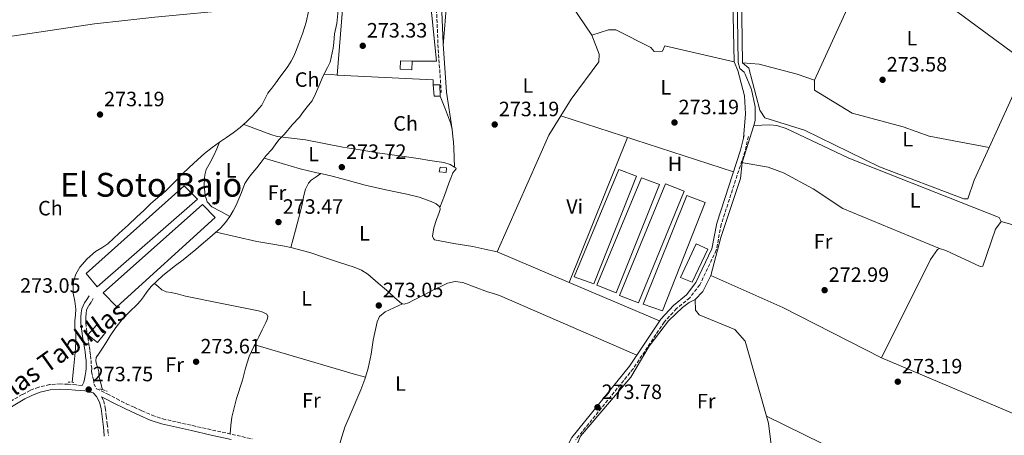
# Model space of a CAD drawing. Units: metres. Extents: x 601397 to 604871, y 4675961 to 4678324.
# Drawn here: x 603063 to 603538, y 4676932 to 4677133 of the extents above; entities that cross this region are included whole.
import ezdxf
from ezdxf.enums import TextEntityAlignment as Align

# ---------------------------------------------------------------- set-up
doc = ezdxf.new("R2010")
doc.units = ezdxf.units.M
doc.header["$MEASUREMENT"] = 0
for name, pattern in [('DGN Style 1', [1.045693079995523, 0.001739921930109024, -1.043953158065414]), ('DGN Style 2', [1.7399219301090239, 1.043953158065414, -0.6959687720436097]), ('DGN Style 3', [2.435890702152634, 1.739921930109024, -0.6959687720436097])]:
    doc.linetypes.add(name, pattern=pattern)
for name, color, linetype, lineweight in [('Acequia sin especificar', 4, 'Continuous', 0), ('Camino', 7, 'DGN Style 3', 0), ('Caseta-cabaña', 1, 'Continuous', 0), ('Cauce permanente no visto', 142, 'DGN Style 1', 13), ('Cota de punto acotado terreno', 7, 'Continuous', 0), ('Edificio', 1, 'Continuous', 13), ('Etiqueta de uso rústico', 92, 'Continuous', 0), ('Invernadero', 7, 'Continuous', 0), ('Línea  de muro-pared o tapia', 1, 'Continuous', 13), ('Línea de cambio de uso (parcela vista)', 92, 'Continuous', 0), ('Margen derecho', 7, 'Continuous', 0), ('Pontón-alcantarilla (pasos de agua)', 1, 'DGN Style 2', 0), ('Punto acotado terreno (símbolo)', 7, 'Continuous', 0), ('Texto de Área (paraje) menor', 7, 'Continuous', 0)]:
    doc.layers.add(name, color=color, linetype=linetype, lineweight=lineweight)
doc.styles.add('Style-Arial', font='arial.ttf')

# ---------------------------------------------------------------- blocks, each defined once
blk = doc.blocks.new('5PATER')
at = {"layer": 'Cauce permanente no visto', "linetype": 'Continuous', "lineweight": 0}
h = blk.add_hatch(color=51, dxfattribs=at)
edge = h.paths.add_edge_path()
edge.add_ellipse((0, 0), major_axis=(-0.1095731443231308, -0.1110710700762829), ratio=0.9994222409660317, start_angle=0, end_angle=360)

msp = doc.modelspace()

# ---------------------------------------------------------------- linework, layer by layer
at = {"layer": 'Acequia sin especificar', "color": 4, "linetype": 'Continuous', "lineweight": 0, "extrusion": (0.03245596013882254, -0.02990231861006198, 0.9990257564213295), "elevation": -119996.2051772226, "flags": 128}
msp.add_lwpolyline([(3848543.962162783, 2722648.712548176), (3848535.645991067, 2722646.446563184), (3848530.288706308, 2722646.446563184)], dxfattribs=at)
at = {"layer": 'Acequia sin especificar', "color": 4, "linetype": 'Continuous', "lineweight": 0}
for points in [[(603416.8399999999, 4677082.050000001, 273.8899999999995), (603417.5700000003, 4677084.4, 273.8899999999995), (603417.4699999997, 4677091.01, 273.8899999999995), (603415.7800000003, 4677099.34, 273.8899999999995), (603412.75, 4677106.75, 273.8899999999995), (603412.1500000004, 4677107.84, 273.8899999999995), (603410.1799999997, 4677109.560000001, 273.8899999999995), (603409.3600000005, 4677112.470000001, 273.8899999999995), (603408.5199999996, 4677166.32, 273.7899999999936)], [(603191.1600000003, 4677143.07, 273.3899999999995), (603186.8799999999, 4677142.449999999, 273.3899999999995), (603183.4500000002, 4677142.27, 273.3899999999995), (603171.54, 4677140.82, 273.25), (603159.7400000002, 4677138.430000001, 273.0399999999936), (603157.4800000006, 4677137.609999999, 273.0200000000041), (603155.2000000002, 4677136.890000001, 273.0099999999948), (603141.5700000003, 4677135.600000001, 272.9700000000012), (603127.9299999997, 4677134.369999999, 272.9400000000023), (603113.3399999999, 4677132.77, 272.8699999999953), (603098.75, 4677131.08, 272.7899999999936), (603079.4199999999, 4677128.210000001, 272.7299999999959), (603060.1100000005, 4677125.24, 272.6900000000023), (603041.1200000001, 4677123.600000001, 272.8000000000029), (603022.0999999996, 4677122.060000001, 272.9700000000012), (603017.4400000004, 4677121.33, 272.9499999999971), (603012.7999999998, 4677120.390000001, 272.9400000000023), (603009.0899999999, 4677119.470000001, 273.0099999999948), (603005.4500000002, 4677118.24, 273.1100000000006), (603003.2000000002, 4677116.949999999, 273.1100000000006), (603001.7300000006, 4677115.67, 273.3300000000018), (603000.2699999996, 4677114.4, 273.429999999993), (602998.7199999997, 4677113.119999999, 273.2200000000012), (602995.7699999996, 4677113.140000001, 273.0099999999948)], [(603202.0099999999, 4677137.109999999, 273.1000000000058), (603200.9199999999, 4677131.960000001, 273.1300000000047), (603199.3200000003, 4677126.74, 273.1699999999983), (603197.3300000001, 4677121.630000001, 273.1999999999971), (603196.5199999996, 4677119.49, 273.2400000000052), (603195.6900000004, 4677117.350000001, 273.2700000000041), (603194.7699999996, 4677115.17, 273.2700000000041), (603193.6900000004, 4677113.060000001, 273.2700000000041), (603192.0700000003, 4677110.49, 273.2700000000041), (603190.2999999998, 4677108.029999999, 273.2700000000041), (603188.2599999999, 4677105.33, 273.2700000000041), (603186.2199999997, 4677102.630000001, 273.2700000000041), (603184.3399999999, 4677100.109999999, 273.3099999999977), (603182.4800000006, 4677097.58, 273.3399999999965), (603180.9800000006, 4677094.720000001, 273.2799999999988), (603179.4699999997, 4677091.850000001, 273.1999999999971), (603178.1399999997, 4677090.199999999, 273.1999999999971), (603176.7400000002, 4677088.600000001, 273.1999999999971), (603174.5499999998, 4677086.210000001, 273.2400000000052), (603172.2800000003, 4677083.890000001, 273.2700000000041), (603169.1100000005, 4677081.039999999, 273.2899999999936), (603165.7300000006, 4677078.42, 273.2700000000041), (603162.4500000002, 4677076.210000001, 273.1999999999971), (603159.1600000003, 4677074, 273.1300000000047), (603155.4800000006, 4677071.33, 273.0800000000018), (603151.9000000004, 4677068.51, 273.0599999999977), (603146.6600000003, 4677063.869999999, 273.1000000000058), (603141.5800000001, 4677059.050000001, 273.1300000000047), (603137.3200000003, 4677054.67, 273.1300000000047), (603133.0099999999, 4677050.34, 273.1300000000047), (603129.3899999997, 4677047.25, 273.1699999999983), (603125.7699999996, 4677044.140000001, 273.1999999999971), (603122.5099999999, 4677041.050000001, 273.179999999993), (603119.2400000002, 4677037.960000001, 273.1300000000047), (603114.9500000002, 4677033.960000001, 273.0599999999977), (603110.6500000004, 4677029.970000001, 272.9900000000052), (603107.9000000004, 4677027.42, 272.9900000000052), (603105.1500000004, 4677024.869999999, 272.9900000000052), (603102.2599999999, 4677022.970000001, 272.9600000000065), (603099.25, 4677021.180000001, 272.9199999999983), (603095.2300000006, 4677017.699999999, 272.8800000000047), (603091.7100000001, 4677013.560000001, 272.8500000000058), (603089.8099999996, 4677010.300000001, 272.7200000000012), (603088.7199999997, 4677006.779999999, 272.570000000007), (603088.4400000004, 4677003.949999999, 272.570000000007), (603088.5300000003, 4677001.130000001, 272.570000000007), (603089.2400000002, 4676997.27, 272.3600000000006), (603089.7999999998, 4676993.4, 272.1399999999995), (603089.54, 4676990.58, 272.0800000000018), (603089.25, 4676987.74, 272.070000000007), (603089.2599999999, 4676985.980000001, 272.1100000000006), (603089.3499999996, 4676984.220000001, 272.1399999999995), (603089.7699999996, 4676981.76, 272.1399999999995), (603089.79, 4676978.060000001, 272.1399999999995), (603089.6299999999, 4676974.350000001, 272.1399999999995), (603089.5199999996, 4676972.58, 272.1399999999995), (603089.3700000001, 4676970.82, 272.1399999999995), (603088.6699999999, 4676964.449999999, 272.1399999999995), (603087.9600000001, 4676958.039999999, 272.1399999999995)], [(603216.2800000003, 4677137.680000001, 273.6600000000035), (603215.7599999999, 4677131.32, 273.6900000000023), (603214.4900000002, 4677126.34, 273.7200000000012), (603214.25, 4677122.100000001, 273.7599999999948), (603213.9800000006, 4677119.27, 273.7799999999988), (603212.4000000004, 4677112.529999999, 273.7599999999948), (603211.1200000001, 4677109.949999999, 273.7299999999959), (603209.1200000001, 4677106.02, 273.6999999999971), (603207.0099999999, 4677100.949999999, 273.6999999999971), (603205.3399999999, 4677097.380000001, 273.6999999999971), (603203.75, 4677093.939999999, 273.6999999999971), (603201.9600000001, 4677091.850000001, 273.6999999999971), (603199.6100000005, 4677088.75, 273.7299999999959), (603197.6200000001, 4677086.01, 273.7700000000041), (603194.1299999999, 4677082.310000001, 273.7599999999948), (603190.3899999997, 4677077.789999999, 273.6999999999971), (603187.7000000002, 4677075.15, 273.6100000000006), (603186, 4677072.640000001, 273.5599999999977), (603184.2999999998, 4677070.470000001, 273.5599999999977), (603181.5599999996, 4677067.57, 273.5500000000029), (603179.2400000002, 4677064.26, 273.5200000000041), (603177.0199999996, 4677061.550000001, 273.4799999999959), (603175.0899999999, 4677059.279999999, 273.4499999999971), (603173.29, 4677056.84, 273.4100000000035), (603171.29, 4677054.060000001, 273.2799999999988), (603169.7100000001, 4677049.609999999, 273.1300000000047), (603168.3700000001, 4677046.58, 273.070000000007), (603167.0599999996, 4677043.529999999, 273.0599999999977), (603165.6200000001, 4677040.82, 273.0899999999965), (603164.04, 4677038.16, 273.1300000000047), (603162.0199999996, 4677035.109999999, 273.1900000000023), (603159.6100000005, 4677032.390000001, 273.2700000000041), (603157.0300000003, 4677030.189999999, 273.4700000000012), (603154.4400000004, 4677028.01, 273.6300000000047), (603152.3799999999, 4677026.189999999, 273.6300000000047), (603150.3099999996, 4677024.369999999, 273.6300000000047), (603147.7400000002, 4677022.17, 273.6300000000047), (603145.1399999997, 4677019.99, 273.6300000000047), (603141.54, 4677017.220000001, 273.5299999999988), (603137.8899999997, 4677014.5, 273.4100000000035), (603131.8300000001, 4677009.640000001, 273.3800000000047), (603126.1799999997, 4677004.300000001, 273.3399999999965), (603124.2699999996, 4677001.800000001, 273.3000000000029), (603122.4400000004, 4676999.25, 273.2700000000041), (603120.9199999999, 4676997.430000001, 273.2700000000041), (603119.3700000001, 4676995.640000001, 273.2700000000041), (603115.7400000002, 4676992.039999999, 273.2700000000041), (603112.1600000003, 4676988.380000001, 273.2700000000041), (603109.1500000004, 4676984.51, 273.1999999999971), (603106.3899999997, 4676980.460000001, 273.1300000000047), (603104.3499999996, 4676977.230000001, 273.1300000000047), (603102.3399999999, 4676974, 273.1300000000047), (603100.9600000001, 4676972.050000001, 273.1300000000047), (603099.6299999999, 4676970.039999999, 273.1300000000047), (603099.3899999997, 4676968.49, 273.070000000007), (603099.7100000001, 4676966.869999999, 272.9900000000052), (603100.3300000001, 4676964.960000001, 273.0299999999988), (603100.8799999999, 4676963.02, 273.0599999999977), (603100.9299999997, 4676961.26, 272.9900000000052), (603101.7199999997, 4676958.109999999, 272.9900000000052), (603102.6399999997, 4676954.480000001, 272.9900000000052)], [(603416.8399999999, 4677082.050000001, 273.8899999999995), (603411.2699999996, 4677064.08, 273.8899999999995), (603410.4199999999, 4677056.480000001, 273.8899999999995), (603400.9500000002, 4677027.939999999, 273.6900000000023), (603396.1799999997, 4677009.59, 273.6900000000023)], [(603416.8399999999, 4677082.050000001, 273.8899999999995), (603424.5999999996, 4677082.369999999, 273.4900000000052), (603427.9100000003, 4677082.029999999, 273.3899999999995), (603432.4100000003, 4677080.539999999, 273.4900000000052), (603462.7699999996, 4677066.24, 273.3899999999995), (603535.2699999996, 4677037.58, 273.0899999999965), (603536.1699999999, 4677035.680000001, 273.2899999999936)], [(603396.1799999997, 4677009.59, 273.6900000000023), (603430.9100000003, 4676994.130000001, 273.3399999999965), (603478.4699999997, 4676969.84, 273.5899999999965), (603502.04, 4677017.26, 273.4900000000052), (603505.4600000001, 4677022.180000001, 273.3899999999995), (603506.4299999997, 4677022.58, 273.2899999999936), (603509.5499999998, 4677021.66, 273.2899999999936), (603526.0099999999, 4677013.939999999, 273.1900000000023), (603527.3600000005, 4677014.16, 273.1900000000023), (603533.4600000001, 4677031.92, 273.2700000000041), (603536.1699999999, 4677035.680000001, 273.2899999999936)], [(603536.1699999999, 4677035.680000001, 273.2899999999936), (603578.6900000004, 4677023.600000001, 272.929999999993), (603593.75, 4677021.27, 272.8000000000029), (603611.8600000005, 4677019.949999999, 272.9900000000052)], [(603388.5800000001, 4676998, 273.5899999999965), (603385.6799999997, 4676996.59, 273.5899999999965), (603382.5099999999, 4676994.17, 273.6000000000058), (603375.7100000001, 4676987.680000001, 273.6900000000023), (603366.4100000003, 4676975.51, 273.6600000000035), (603357.5199999996, 4676960.58, 273.4199999999983), (603333.2100000001, 4676931.99, 273.4900000000052), (603329.8399999999, 4676923.970000001, 273.3899999999995), (603326.0499999998, 4676917.49, 273.2899999999936), (603313.8300000001, 4676878.210000001, 273.2899999999936), (603312.1299999999, 4676874.560000001, 273.2899999999936), (603307.3200000003, 4676868.949999999, 273.2899999999936)], [(603388.5800000001, 4676998, 273.5899999999965), (603388.6600000003, 4676992.939999999, 273.5899999999965), (603390.4400000004, 4676990.640000001, 273.3899999999995), (603407.6699999999, 4676983.51, 273.1900000000023), (603412.6100000005, 4676977.949999999, 273.0899999999965), (603423.9299999997, 4676938.27, 272.8899999999995), (603426.4699999997, 4676917.619999999, 272.7599999999948), (603432.7199999997, 4676880.5, 272.4900000000052), (603435.5099999999, 4676868.83, 272.4900000000052), (603438.7599999999, 4676834.66, 272.2899999999936), (603438.0899999999, 4676828.029999999, 272.2899999999936), (603430.9699999997, 4676810.619999999, 272.2899999999936), (603428.0300000003, 4676799.289999999, 272.1999999999971), (603425.9800000006, 4676780.41, 272.1999999999971), (603427.4199999999, 4676769.289999999, 272.3099999999977), (603431.1900000004, 4676758.9, 272.1000000000058), (603433.9699999997, 4676745.430000001, 272.1000000000058), (603434.0300000003, 4676738.52, 272), (603432.9800000006, 4676735.560000001, 271.8999999999942)]]:
    msp.add_polyline3d(points, dxfattribs=at)
at = {"layer": 'Camino', "color": 7, "linetype": 'DGN Style 3', "lineweight": 0, "extrusion": (-0.9171900813944408, -0.04976713696979253, 0.3953297189302732), "elevation": -785967.0756446129, "flags": 128}
msp.add_lwpolyline([(-4637604.780948934, 338570.901711503), (-4637565.942349629, 338569.5735157215), (-4637542.57099776, 338570.3682558203)], dxfattribs=at)
at = {"layer": 'Camino', "color": 7, "linetype": 'DGN Style 3', "lineweight": 0}
for points in [[(603414.2699999989, 4677076.710000002, 273.7899999999935), (603412.6099999984, 4677069.590000001, 273.7899999999935), (603401.1200000015, 4677034.260000002, 273.5899999999966), (603398.75, 4677021.840000001, 273.6900000000024), (603390.8099999984, 4677005.11, 273.8899999999995), (603385.9400000002, 4676998.82, 273.8899999999995), (603379.5399999986, 4676993.61, 274.1799999999931), (603373.64, 4676987.149999999, 273.8899999999995), (603358.6599999998, 4676964.609999999, 273.6900000000024), (603330.8899999999, 4676930.239999998, 273.8899999999995)], [(603098.2099999998, 4676998.440000003, 273.7599999999949), (603097.1399999993, 4676996.750000001, 273.75), (603096.1099999989, 4676995.120000001, 273.7400000000054), (603095.4400000004, 4676993.940000001, 273.7599999999949), (603095.0000000001, 4676992.820000002, 273.7899999999935), (603094.7099999995, 4676991.270000001, 273.820000000007), (603094.6499999971, 4676989.520000001, 273.8399999999965), (603094.6499999971, 4676986.760000002, 273.8399999999965), (603094.8599999994, 4676984.07, 273.8399999999965), (603095.5700000002, 4676979.640000001, 273.8699999999954), (603096.300000001, 4676975.100000003, 273.8999999999943), (603096.6099999994, 4676973.080000003, 273.8999999999943), (603096.909999999, 4676970.989999998, 273.8999999999943), (603097.1099999979, 4676968.65, 273.8999999999943), (603097.1700000005, 4676966.330000003, 273.8899999999995), (603097.5399999993, 4676964.820000002, 273.8800000000048), (603097.3999999985, 4676963.109999999, 273.8699999999954), (603097.8799999991, 4676960.86, 273.8699999999954), (603098.2699999979, 4676959.460000001, 273.8500000000059), (603098.5100000016, 4676957.350000001, 273.8099999999978), (603099.8099999981, 4676954.91, 273.7799999999989), (603101.9800000006, 4676953.930000001, 273.6100000000006), (603104.9600000001, 4676952.420000004, 273.6100000000006), (603109.5300000011, 4676950.060000001, 273.6000000000059), (603114.1199999999, 4676947.730000001, 273.6000000000059), (603117.8500000003, 4676945.99, 273.5899999999966), (603121.6299999978, 4676944.330000004, 273.6000000000059), (603126.6000000011, 4676942.13, 273.6100000000006), (603131.7300000008, 4676940.399999999, 273.6399999999995), (603138.9400000017, 4676938.730000001, 273.6900000000024), (603146.159999999, 4676937.13, 273.729999999996), (603155.6700000019, 4676935.010000003, 273.6699999999984), (603165.1900000015, 4676932.899999999, 273.5899999999966), (603174.9200000013, 4676930.690000002, 273.5399999999936)], [(603092.8099999975, 4676956.489999998, 273.7799999999989), (603089.8999999972, 4676956.75, 273.5200000000041), (603086.1299999988, 4676957.100000003, 273.4499999999971), (603082.359999998, 4676957.260000002, 273.3800000000047), (603077.0899999996, 4676956.930000002, 273.3300000000018), (603071.8599999994, 4676955.710000001, 273.2799999999988), (603067.789999999, 4676954.140000002, 273.2200000000012), (603063.949999999, 4676952.170000004, 273.1699999999983), (603059.0199999983, 4676949.289999999, 273.1300000000048), (603054.1799999991, 4676946.300000001, 273.1100000000007), (603048.6400000004, 4676942.7, 273.1000000000058), (603043.1200000015, 4676939.059999999, 273.1100000000007), (603037.3099999978, 4676935.16, 273.1300000000048), (603031.5299999999, 4676931.210000001, 273.1499999999942)], [(603102.1900000006, 4676951.039999999, 273.6100000000006), (603103.1999999988, 4676949.24, 273.9400000000023), (603103.9499999998, 4676945.670000004, 273.9499999999972), (603104.4899999985, 4676941.75, 273.9600000000065), (603104.9600000001, 4676937.880000001, 273.9799999999959), (603105.2499999985, 4676935.070000002, 274.0700000000069), (603105.53, 4676932.309999999, 274.1499999999942)]]:
    msp.add_polyline3d(points, dxfattribs=at)
at = {"layer": 'Caseta-cabaña', "color": 1, "linetype": 'Continuous', "lineweight": 0}
for points in [[(603265.3700000001, 4677101.640000001, 276.4600000000065), (603265.5899999999, 4677096.100000001, 276.4400000000023), (603262.5700000003, 4677096.140000001, 276.5), (603262.1799999997, 4677101.67, 276.5399999999936)], [(603268.6699999999, 4677061.59, 275.9900000000052), (603268.5099999999, 4677059.25, 275.9900000000052), (603265.0099999999, 4677059.59, 275.7899999999936), (603265.5599999996, 4677061.930000001, 275.9900000000052)], [(603394.7100000001, 4677022.33, 276.9900000000052), (603387.1799999997, 4677006.460000001, 277.1900000000023), (603381.5, 4677008.699999999, 276.9900000000052), (603389.0300000003, 4677024.960000001, 276.0899999999965)], [(603104.2300000006, 4676982.210000001, 276.7700000000041), (603100.2100000001, 4676977.220000001, 276.8000000000029), (603095.6500000004, 4676980.949999999, 276.7700000000041), (603099.6799999997, 4676985.58, 276.8300000000018)]]:
    msp.add_polyline3d(points, close=True, dxfattribs=at)
for points in [[(603262.1799999997, 4677101.67, 276.5399999999936), (603262.5700000003, 4677096.140000001, 276.5), (603265.5899999999, 4677096.100000001, 276.4400000000023), (603265.3700000001, 4677101.640000001, 276.4600000000065), (603262.1799999997, 4677101.67, 276.5399999999936)], [(603265.5599999996, 4677061.930000001, 275.9900000000052), (603265.0099999999, 4677059.59, 275.7899999999936), (603268.5099999999, 4677059.25, 275.9900000000052), (603268.6699999999, 4677061.59, 275.9900000000052), (603265.5599999996, 4677061.930000001, 275.9900000000052)], [(603389.0300000003, 4677024.960000001, 276.0899999999965), (603381.5, 4677008.699999999, 276.9900000000052), (603387.1799999997, 4677006.460000001, 277.1900000000023), (603394.7100000001, 4677022.33, 276.9900000000052), (603389.0300000003, 4677024.960000001, 276.0899999999965)], [(603100.2100000001, 4676977.220000001, 276.8000000000029), (603095.6500000004, 4676980.949999999, 276.7700000000041), (603099.6799999997, 4676985.58, 276.8300000000018), (603104.2300000006, 4676982.210000001, 276.7700000000041), (603100.2100000001, 4676977.220000001, 276.8000000000029)]]:
    msp.add_polyline3d(points, dxfattribs=at)
at = {"layer": 'Edificio', "color": 1, "linetype": 'Continuous', "lineweight": 13}
msp.add_polyline3d([(603251.9800000006, 4677113.130000001, 276.4100000000035), (603251.7999999998, 4677108.9, 276.3899999999995), (603246.1900000004, 4677109.17, 276.4600000000065), (603246.4400000004, 4677113.27, 276.6100000000006)], close=True, dxfattribs=at)
at = {"layer": 'Edificio', "color": 51, "linetype": 'Continuous', "lineweight": 13}
msp.add_polyline3d([(603251.9800000006, 4677113.130000001, 276.4100000000035), (603251.7999999998, 4677108.9, 276.3899999999995), (603246.1900000004, 4677109.17, 276.4600000000065), (603246.4400000004, 4677113.27, 276.6100000000006), (603251.9800000006, 4677113.130000001, 276.4100000000035)], dxfattribs=at)
at = {"layer": 'Invernadero', "color": 7, "linetype": 'Continuous', "lineweight": 0}
for points in [[(603360.3200000003, 4677057.57, 274.8000000000029), (603339.7400000002, 4677005.529999999, 275.2899999999936), (603330.1600000003, 4677008.880000001, 275.1900000000023), (603351.7199999997, 4677060.74, 274.8000000000029)], [(603148.5, 4677046.49, 275.6699999999983), (603100, 4677004.180000001, 275.8399999999965), (603094.7599999999, 4677010.539999999, 275.7200000000012), (603142.0599999996, 4677052.939999999, 276.3899999999995)], [(603371.2800000003, 4677053.470000001, 275), (603350.5, 4677001.220000001, 275.3899999999995), (603341.1100000005, 4677004.960000001, 275.3899999999995), (603362.6699999999, 4677056.83, 274.6000000000058)], [(603383.1900000004, 4677050.34, 275.1900000000023), (603361.2800000003, 4676996.33, 275.4900000000052), (603352.0800000001, 4676999.890000001, 275.4900000000052), (603374.1900000004, 4677053.9, 275.1000000000058)], [(603393.3799999999, 4677044.859999999, 275.2899999999936), (603372.8099999996, 4676992.619999999, 275.3899999999995), (603363.4199999999, 4676995.779999999, 275.4900000000052), (603384.5800000001, 4677048.230000001, 275.1000000000058)], [(603157, 4677037.59, 275.5399999999936), (603109.6100000005, 4676994.52, 275.6000000000058), (603102.9100000003, 4677001.189999999, 275.5800000000018), (603150.9199999999, 4677043.91, 275.8000000000029)]]:
    msp.add_polyline3d(points, close=True, dxfattribs=at)
for points in [[(603339.7400000002, 4677005.529999999, 275.2899999999936), (603330.1600000003, 4677008.880000001, 275.1900000000023), (603351.7199999997, 4677060.74, 274.8000000000029), (603360.3200000003, 4677057.57, 274.8000000000029), (603339.7400000002, 4677005.529999999, 275.2899999999936)], [(603142.0599999996, 4677052.939999999, 276.3899999999995), (603094.7599999999, 4677010.539999999, 275.7200000000012), (603100, 4677004.180000001, 275.8399999999965), (603148.5, 4677046.49, 275.6699999999983), (603142.0599999996, 4677052.939999999, 276.3899999999995)], [(603350.5, 4677001.220000001, 275.3899999999995), (603341.1100000005, 4677004.960000001, 275.3899999999995), (603362.6699999999, 4677056.83, 274.6000000000058), (603371.2800000003, 4677053.470000001, 275), (603350.5, 4677001.220000001, 275.3899999999995)], [(603361.2800000003, 4676996.33, 275.4900000000052), (603352.0800000001, 4676999.890000001, 275.4900000000052), (603374.1900000004, 4677053.9, 275.1000000000058), (603383.1900000004, 4677050.34, 275.1900000000023), (603361.2800000003, 4676996.33, 275.4900000000052)], [(603372.8099999996, 4676992.619999999, 275.3899999999995), (603363.4199999999, 4676995.779999999, 275.4900000000052), (603384.5800000001, 4677048.230000001, 275.1000000000058), (603393.3799999999, 4677044.859999999, 275.2899999999936), (603372.8099999996, 4676992.619999999, 275.3899999999995)], [(603150.9199999999, 4677043.91, 275.8000000000029), (603102.9100000003, 4677001.189999999, 275.5800000000018), (603109.6100000005, 4676994.52, 275.6000000000058), (603157, 4677037.59, 275.5399999999936), (603150.9199999999, 4677043.91, 275.8000000000029)]]:
    msp.add_polyline3d(points, dxfattribs=at)
at = {"layer": 'Línea  de muro-pared o tapia', "color": 1, "linetype": 'Continuous', "lineweight": 13}
for points in [[(603460.3899999997, 4677174.83, 275.1900000000023), (603471.2599999999, 4677163.92, 275.1000000000058), (603471.5199999996, 4677159.640000001, 275.1900000000023), (603446.1399999997, 4677103.83, 275.5899999999965), (603437.7300000006, 4677106.810000001, 275.6900000000023), (603419.3799999999, 4677111.58, 275.7899999999936), (603411.3899999997, 4677112.230000001, 275.6900000000023), (603410.5300000003, 4677168.029999999, 275.4900000000052), (603416.9400000004, 4677168.130000001, 275.5899999999965)], [(603407.2999999998, 4677112.75, 276.0899999999965), (603373.9299999997, 4677120.4, 275.9900000000052), (603372.7999999998, 4677117.850000001, 275.8899999999995), (603368.7199999997, 4677117.789999999, 275.7899999999936), (603367.1399999997, 4677119.710000001, 275.7899999999936), (603350.2800000003, 4677128.199999999, 275.8899999999995), (603346.7800000003, 4677128.140000001, 275.8899999999995), (603338.6500000004, 4677125.680000001, 275.8899999999995), (603323.1200000001, 4677148.779999999, 275.5899999999965), (603323.4199999999, 4677154.810000001, 275.4900000000052), (603325.7000000002, 4677158.15, 275.2899999999936), (603403.3399999999, 4677167.33, 275.4900000000052), (603406.2999999998, 4677164.460000001, 276.2899999999936), (603407.2999999998, 4677112.75, 276.0899999999965)], [(603262.1799999997, 4677101.67, 275.179999999993), (603262.2400000002, 4677104.119999999, 275.1699999999983), (603215.9299999997, 4677106.390000001, 275.1399999999995), (603219.0499999998, 4677145.99, 275.2100000000065), (603249.0800000001, 4677149.730000001, 275.0299999999988), (603260.0499999998, 4677149.380000001, 274.9900000000052), (603263.8399999999, 4677113.01, 274.8099999999977), (603251.9800000006, 4677113.130000001, 274.820000000007)]]:
    msp.add_polyline3d(points, dxfattribs=at)
at = {"layer": 'Línea de cambio de uso (parcela vista)', "color": 92, "linetype": 'Continuous', "lineweight": 0, "extrusion": (-0.001799570342337149, 0.001330705251064499, 0.9999974953819224), "elevation": 5411.362813772524, "flags": 128}
msp.add_lwpolyline([(603474.8248910927, 4677163.250178226), (603546.675134666, 4677110.120131185)], dxfattribs=at)
at = {"layer": 'Línea de cambio de uso (parcela vista)', "color": 92, "linetype": 'Continuous', "lineweight": 0, "extrusion": (-0.01670842540045375, 0.01670842622018976, 0.999720789527697), "elevation": 68341.8164345886, "flags": 128}
msp.add_lwpolyline([(-3733747.398946059, -2879869.712910979), (-3733749.640474617, -2879867.173688711), (-3733751.86786104, -2879864.634466443)], dxfattribs=at)
at = {"layer": 'Línea de cambio de uso (parcela vista)', "color": 92, "linetype": 'Continuous', "lineweight": 0, "extrusion": (-0.001557846130053689, -0.003402878837862344, 0.9999929967410023), "elevation": -16582.22164279703, "flags": 128}
msp.add_lwpolyline([(603530.0509077274, 4677042.112389185), (603545.0438995323, 4677074.862078802)], dxfattribs=at)
at = {"layer": 'Línea de cambio de uso (parcela vista)', "color": 92, "linetype": 'Continuous', "lineweight": 0, "extrusion": (-0.02090875486744151, -0.01120469160272835, 0.999718599834964), "elevation": -64745.21877426932, "flags": 128}
msp.add_lwpolyline([(-3837527.734111881, 2740136.186807396), (-3837520.948717157, 2740135.341338042), (-3837514.172136605, 2740134.500590742), (-3837510.947920676, 2740133.657482415)], dxfattribs=at)
at = {"layer": 'Línea de cambio de uso (parcela vista)', "color": 92, "linetype": 'Continuous', "lineweight": 0, "flags": 128}
for points, elevation in [([(603268.5499999998, 4677098.119999999), (603271.29, 4677080.109999999)], 273.0399999999936), ([(603323.7106999997, 4677086.629699999), (603407.0800000001, 4677059.630000001)], 273.6300000000047), ([(603530.3600000005, 4677071.460000001), (603530.3572000006, 4677071.4605)], 273.429999999993), ([(603193.4809999998, 4677023.0736), (603193.4800000006, 4677023.07)], 273.5599999999977), ([(603293, 4677020.949999999), (603327.7315999996, 4677006.1841)], 273.429999999993), ([(603327.7315999996, 4677006.1841), (603327.7300000006, 4677006.180000001)], 273.429999999993), ([(603327.7315999996, 4677006.1841), (603371.3499999996, 4676987.640000001)], 273.429999999993)]:
    msp.add_lwpolyline(points, dxfattribs=dict(at, elevation=elevation))
at = {"layer": 'Línea de cambio de uso (parcela vista)', "color": 92, "linetype": 'Continuous', "lineweight": 0, "extrusion": (0.01660331565042264, -0.002748887352656567, 0.999858376735293), "elevation": -2566.548352923648, "flags": 128}
msp.add_lwpolyline([(4712819.654179279, 168710.5100647741), (4712809.595922492, 168714.6338168663), (4712749.840301453, 168730.0830321988)], dxfattribs=at)
at = {"layer": 'Línea de cambio de uso (parcela vista)', "color": 92, "linetype": 'Continuous', "lineweight": 0, "extrusion": (-0.0009911155163206825, -0.002457596695806116, 0.9999964889480933), "elevation": -11818.73338055118, "flags": 128}
msp.add_lwpolyline([(603355.9348566087, 4677061.258555299), (603327.7062722493, 4676991.262443918)], dxfattribs=at)
at = {"layer": 'Línea de cambio de uso (parcela vista)', "color": 92, "linetype": 'Continuous', "lineweight": 0, "extrusion": (0.2764366966501041, 0.9339163845920101, 0.2266780521704008), "elevation": 4534706.769096271, "flags": 128}
msp.add_lwpolyline([(749014.6661021187, -1055109.868554409), (749020.7912445497, -1055109.621027397), (749026.9215272723, -1055109.416794995), (749048.6155861095, -1055109.283722775), (749070.3206818897, -1055109.33465692)], dxfattribs=at)
at = {"layer": 'Línea de cambio de uso (parcela vista)', "color": 92, "linetype": 'Continuous', "lineweight": 0, "extrusion": (0.002675462460559277, -0.00112981776979513, 0.9999957826973219), "elevation": -3396.72079235165, "flags": 128}
msp.add_lwpolyline([(603475.5801938127, 4676968.987373289), (603539.0205018505, 4676942.197356191)], dxfattribs=at)
at = {"layer": 'Línea de cambio de uso (parcela vista)', "color": 92, "linetype": 'Continuous', "lineweight": 0, "extrusion": (0.004224506070513432, -0.002071574246309845, 0.9999889310030399), "elevation": -6866.650935870437, "flags": 128}
msp.add_lwpolyline([(603569.0849587237, 4676862.600424048), (603416.422941343, 4676937.460584676)], dxfattribs=at)
at = {"layer": 'Línea de cambio de uso (parcela vista)', "color": 92, "linetype": 'Continuous', "lineweight": 0}
for points in [[(603267.0199999996, 4677120.699999999, 273.0399999999936), (603268.7300000006, 4677142.180000001, 272.8300000000018), (603269, 4677143.279999999, 272.8300000000018), (603270.54, 4677144.470000001, 272.8300000000018), (603277.9100000003, 4677145.369999999, 273.0399999999936), (603325.29, 4677145.560000001, 273.0399999999936)], [(603338.6500000004, 4677125.680000001, 273.0399999999936), (603342.2999999998, 4677116.41, 273.0399999999936), (603342.0599999996, 4677112.800000001, 273.0399999999936), (603328.7000000002, 4677094.710000001, 273.0399999999936), (603323.7106999997, 4677086.629699999, 273.1006000000052)], [(603411.8600000005, 4677075.930000001, 273.429999999993), (603412.8399999999, 4677087.609999999, 273.6300000000047), (603412.3600000005, 4677096.26, 273.6300000000047), (603409.1799999997, 4677108.539999999, 273.6300000000047), (603407.2999999998, 4677112.75, 273.6300000000047)], [(603411.3899999997, 4677112.230000001, 273.6300000000047), (603414.5, 4677109.680000001, 273.6300000000047), (603419.7800000003, 4677089.439999999, 273.6300000000047), (603422.1200000001, 4677085.65, 273.6300000000047), (603441.29, 4677079.76, 273.6199999999953), (603477.4199999999, 4677062.08, 273.429999999993), (603518.2000000002, 4677046.609999999, 273.429999999993), (603520.1399999997, 4677046.640000001, 273.429999999993), (603523.1100000005, 4677055.630000001, 273.429999999993), (603530.3572000006, 4677071.4605, 273.4952000000048)], [(603530.3572000006, 4677071.4605, 273.429999999993), (603501.4900000002, 4677076.850000001, 273.6300000000047), (603488.9800000006, 4677081.32, 273.6300000000047), (603464.3700000001, 4677087.939999999, 273.6300000000047), (603446.0800000001, 4677099.029999999, 273.6300000000047), (603446.1399999997, 4677103.83, 273.6300000000047)], [(603170.7699999996, 4677082.539999999, 273.3800000000047), (603173.6399999997, 4677081.5, 273.3899999999995), (603176.5099999999, 4677080.460000001, 273.4100000000035), (603178.6500000004, 4677079.609999999, 273.4100000000035), (603180.79, 4677078.730000001, 273.4100000000035), (603183.8200000003, 4677077.630000001, 273.429999999993), (603186.9199999999, 4677076.779999999, 273.4600000000065), (603193.75, 4677075.869999999, 273.4600000000065), (603200.5800000001, 4677075.050000001, 273.4600000000065), (603209.6100000005, 4677073.289999999, 273.4600000000065), (603218.6500000004, 4677071.59, 273.4700000000012), (603227, 4677070.199999999, 273.4799999999959), (603235.3700000001, 4677068.890000001, 273.5), (603242.3399999999, 4677067.890000001, 273.5), (603249.2999999998, 4677066.9, 273.5099999999948), (603254.9500000002, 4677066.02, 273.5299999999988), (603260.5800000001, 4677065.100000001, 273.5500000000029), (603267.2400000002, 4677064.15, 273.5500000000029), (603270.3899999997, 4677063.25, 273.5500000000029), (603272.5001999997, 4677061.9803, 273.5421999999962)], [(603271.29, 4677080.109999999, 273.75), (603271.6200000001, 4677076.77, 273.7299999999959), (603271.9000000004, 4677074.01, 273.7200000000012), (603272.1699999999, 4677071.24, 273.7700000000041), (603272.3399999999, 4677066.609999999, 273.7700000000041), (603272.5001999997, 4677061.9803, 273.7799999999988)], [(603159.1600000003, 4677074, 273.4799999999959), (603157.75, 4677070.779999999, 273.5500000000029), (603156.3399999999, 4677067.560000001, 273.6100000000006), (603154.5300000003, 4677064.16, 273.6199999999953), (603152.7000000002, 4677060.720000001, 273.570000000007), (603152.1500000004, 4677058.82, 273.5500000000029), (603151.8799999999, 4677056.869999999, 273.5299999999988), (603151.6600000003, 4677052.65, 273.5), (603152.1200000001, 4677048.42, 273.4900000000052), (603153.1500000004, 4677045.119999999, 273.5), (603155.3200000003, 4677042.689999999, 273.5099999999948), (603159.6799999997, 4677040.42, 273.5099999999948), (603164.04, 4677038.16, 273.5099999999948)], [(603207.9797999999, 4677058.799799999, 273.6193999999959), (603206.0899999999, 4677059.210000001, 273.6100000000006), (603198.0599999996, 4677061.109999999, 273.5599999999977), (603189.3200000003, 4677063.65, 273.5200000000041), (603180.5800000001, 4677066.180000001, 273.4700000000012)], [(603410.8399999999, 4677064.15, 273.6100000000006), (603423.7400000002, 4677061.82, 273.0500000000029), (603431.2400000002, 4677059.199999999, 272.7899999999936), (603445.4400000004, 4677051.51, 272.5800000000018), (603459.8399999999, 4677041.890000001, 272.820000000007), (603506.4299999997, 4677022.58, 273.0200000000041)], [(603207.9797999999, 4677058.799799999, 273.8099999999977), (603205.6799999997, 4677057.189999999, 273.75), (603203.3700000001, 4677055.57, 273.6999999999971), (603201.9500000002, 4677054.140000001, 273.679999999993), (603200.5800000001, 4677051.300000001, 273.6699999999983), (603199.7400000002, 4677048.199999999, 273.6499999999942), (603198.8899999997, 4677044.07, 273.570000000007), (603197.9900000002, 4677039.960000001, 273.5200000000041), (603195.7400000002, 4677031.52, 273.5399999999936), (603193.4809999998, 4677023.0736, 273.5599999999977)], [(603293, 4677020.949999999, 273.4700000000012), (603287.1500000004, 4677022.24, 273.5500000000029), (603281.2999999998, 4677023.529999999, 273.6399999999995), (603272.0700000003, 4677025.02, 273.7200000000012), (603262.8399999999, 4677026.84, 273.6999999999971), (603262.2999999998, 4677027.49, 273.679999999993), (603261.8700000001, 4677028.539999999, 273.679999999993), (603262.5099999999, 4677032.609999999, 273.6300000000047), (603263.7599999999, 4677036.65, 273.6000000000058), (603264.3700000001, 4677038.32, 273.6100000000006), (603264.9900000002, 4677039.99, 273.6199999999953), (603265.6100000005, 4677041.460000001, 273.6499999999942), (603265.3399999999, 4677042.689999999, 273.6600000000035), (603263.5499999998, 4677044.220000001, 273.6600000000035), (603261.2699999996, 4677045.300000001, 273.6600000000035), (603255.3799999999, 4677047.369999999, 273.6600000000035), (603249.4100000003, 4677048.930000001, 273.6499999999942), (603239.3499999996, 4677051.029999999, 273.6699999999983), (603229.3300000001, 4677053.26, 273.6900000000023), (603221.7400000002, 4677055.369999999, 273.679999999993), (603214.1500000004, 4677057.460000001, 273.6499999999942), (603207.9797999999, 4677058.799799999, 273.6193999999959)], [(603272.5001999997, 4677061.9803, 273.5421999999962), (603273.0999999996, 4677061.619999999, 273.5399999999936), (603273.2199999997, 4677061.109999999, 273.5299999999988), (603272.4800000006, 4677060.189999999, 273.5299999999988), (603271.7199999997, 4677059.199999999, 273.5200000000041), (603270.7199999997, 4677056.67, 273.5099999999948), (603269.7400000002, 4677054.119999999, 273.5), (603267.5700000003, 4677048.300000001, 273.4900000000052), (603265.3899999997, 4677042.470000001, 273.4799999999959)], [(603193.4809999998, 4677023.0736, 273.5709999999963), (603190.5199999996, 4677023.77, 273.6100000000006), (603183.7999999998, 4677024.859999999, 273.6300000000047), (603177.1100000005, 4677026.029999999, 273.6399999999995), (603167.2800000003, 4677028.300000001, 273.7200000000012), (603157.4600000001, 4677030.560000001, 273.7899999999936)], [(603360.3700000001, 4676971.100000001, 273.429999999993), (603294.1200000001, 4676999.970000001, 273.25), (603291.25, 4677000.880000001, 273.2200000000012), (603288.3799999999, 4677001.789999999, 273.1900000000023), (603282.4299999997, 4677004, 273.1300000000047), (603276.5, 4677006.220000001, 273.1000000000058), (603272.7800000003, 4677006.710000001, 273.0899999999965), (603269.1100000005, 4677005.880000001, 273.0800000000018), (603265.9000000004, 4677004.369999999, 273.0800000000018), (603262.7199999997, 4677002.789999999, 273.0800000000018), (603257.5700000003, 4677000.140000001, 273.070000000007), (603252.4299999997, 4676997.480000001, 273.0599999999977), (603250.3200000003, 4676996.359999999, 273.1000000000058), (603248.1500000004, 4676995.710000001, 273.1699999999983), (603246.9199999999, 4676996.140000001, 273.1999999999971), (603243.7300000006, 4676998.890000001, 273.179999999993), (603240.5499999998, 4677001.640000001, 273.1600000000035), (603235.6200000001, 4677005.939999999, 273.2100000000065), (603230.6699999999, 4677010.220000001, 273.25), (603227.5800000001, 4677012.24, 273.2599999999948), (603224.1299999999, 4677013.67, 273.2799999999988), (603216.9000000004, 4677015.91, 273.3000000000029), (603209.79, 4677018.369999999, 273.3600000000006), (603202.6299999999, 4677020.67, 273.429999999993), (603196.5999999996, 4677022.34, 273.5299999999988), (603193.4809999998, 4677023.0736, 273.5709999999963)], [(603176.0702999998, 4676976.1699, 273.8956999999937), (603178, 4676979.939999999, 273.9199999999983), (603179.6900000004, 4676983.42, 273.9499999999971), (603181.3700000001, 4676986.91, 273.9700000000012), (603182.1600000003, 4676988.380000001, 273.9799999999959), (603182.4800000006, 4676989.850000001, 273.9700000000012), (603181.8899999997, 4676990.859999999, 273.9700000000012), (603180.04, 4676991.9, 273.9600000000065), (603177.9100000003, 4676992.49, 273.9499999999971), (603160.2800000003, 4676996.060000001, 274.0099999999948), (603142.7000000002, 4676999.699999999, 274.0599999999977), (603139.2400000002, 4677000.52, 274.0500000000029), (603135.7800000003, 4677001.359999999, 274.0399999999936), (603133.3799999999, 4677001.77, 274.0299999999988), (603131.25, 4677002.689999999, 274.0099999999948), (603129.5199999996, 4677004.25, 273.9900000000052), (603127.79, 4677005.82, 273.9700000000012)], [(603247.3600000005, 4676995.980000001, 273.4100000000035), (603243.1699999999, 4676994.039999999, 273.4199999999983), (603238.9699999997, 4676992.09, 273.429999999993), (603236.3499999996, 4676989.76, 273.4499999999971), (603235.1500000004, 4676987.24, 273.4799999999959), (603233.2699999996, 4676978.449999999, 273.5500000000029), (603232.1900000004, 4676971.640000001, 273.570000000007), (603230.8799999999, 4676964.9, 273.5599999999977), (603229.4704999998, 4676960.489800001, 273.5350000000035)], [(603164.1900000004, 4676933.119999999, 273.7700000000041), (603164.6299999999, 4676937.189999999, 273.7799999999988), (603165.0700000003, 4676941.26, 273.7899999999936), (603167.29, 4676950.26, 273.8099999999977), (603170.2599999999, 4676959.109999999, 273.8300000000018), (603171.6399999997, 4676964.890000001, 273.8500000000058), (603173.3700000001, 4676970.560000001, 273.8699999999953), (603175.6200000001, 4676975.289999999, 273.8899999999995), (603176.0702999998, 4676976.1699, 273.8956999999937)], [(603229.4704999998, 4676960.489800001, 273.5350000000035), (603229.1900000004, 4676959.609999999, 273.5299999999988), (603227.3399999999, 4676954.369999999, 273.5), (603222.0700000003, 4676942.380000001, 273.4799999999959), (603219.5199999996, 4676936.380000001, 273.4700000000012), (603217.5800000001, 4676930.180000001, 273.4700000000012), (603216.25, 4676924.529999999, 273.4700000000012), (603214.9299999997, 4676918.890000001, 273.4700000000012)]]:
    msp.add_polyline3d(points, dxfattribs=at)
at = {"layer": 'Margen derecho', "color": 7, "linetype": 'Continuous', "lineweight": 0, "extrusion": (-0.9172176220653332, -0.04983538325963729, 0.3952572179583576), "elevation": -786305.2059629223, "flags": 128}
msp.add_lwpolyline([(-4637542.804984251, 338642.8630575611), (-4637503.836072079, 338641.5349068933), (-4637480.494653289, 338642.3296199978)], dxfattribs=at)
at = {"layer": 'Margen derecho', "color": 7, "linetype": 'Continuous', "lineweight": 0}
for points in [[(603303.280000001, 4676871.850000001, 273.770000000004), (603308.1200000001, 4676877.239999998, 273.4900000000052), (603313.2099999997, 4676887.239999998, 273.4900000000052), (603323.390000001, 4676920.450000001, 273.7899999999935), (603329.0599999971, 4676931.430000001, 273.8899999999995), (603356.9099999998, 4676965.890000002, 273.6900000000024), (603371.9200000013, 4676988.489999999, 273.8899999999995), (603378.0399999989, 4676995.199999999, 274.1799999999931), (603384.3799999978, 4677000.350000001, 273.8899999999995), (603388.9499999988, 4677006.260000002, 273.8899999999995), (603396.6700000013, 4677022.520000001, 273.6900000000024), (603399.0100000015, 4677034.800000001, 273.5899999999966), (603410.5100000015, 4677070.180000001, 273.7899999999935), (603412.1599999989, 4677077.199999999, 273.7899999999935)], [(603096.1700000013, 4676999.730000001, 273.7599999999949), (603095.1099999996, 4676998.040000001, 273.75), (603094.039999999, 4676996.359999999, 273.7400000000054), (603093.2600000012, 4676994.980000001, 273.7599999999949), (603092.6700000011, 4676993.49, 273.7899999999935), (603092.3099999991, 4676991.530000002, 273.820000000007), (603092.2399999974, 4676989.560000001, 273.8399999999965), (603092.2399999974, 4676986.670000004, 273.8399999999965), (603092.4600000009, 4676983.789999999, 273.8399999999965), (603093.1900000018, 4676979.260000003, 273.8699999999954), (603093.9200000005, 4676974.730000002, 273.8999999999943), (603094.229999999, 4676972.730000001, 273.8999999999943), (603094.5199999996, 4676970.710000001, 273.8999999999943), (603094.7099999995, 4676968.520000001, 273.8999999999943), (603094.7600000009, 4676966.320000002, 273.8899999999995), (603094.7299999996, 4676964.760000004, 273.8800000000048), (603094.6, 4676963.190000002, 273.8699999999954), (603094.3500000021, 4676961.390000001, 273.8699999999954), (603093.980000001, 4676959.620000003, 273.8500000000059), (603093.600000001, 4676958.16, 273.8099999999978), (603092.8099999975, 4676956.489999998, 273.7799999999989)], [(603098.1200000005, 4676952.95, 273.6000000000059), (603094.079999997, 4676953.890000002, 273.570000000007), (603089.6799999982, 4676954.280000002, 273.5200000000041), (603085.9600000011, 4676954.620000003, 273.4499999999971), (603082.379999998, 4676954.780000002, 273.3800000000047), (603077.4499999996, 4676954.460000001, 273.3300000000018), (603072.6000000014, 4676953.330000003, 273.2799999999988), (603068.7999999993, 4676951.870000001, 273.2200000000012), (603065.1499999971, 4676949.989999998, 273.1699999999983), (603060.3000000012, 4676947.160000001, 273.1300000000048), (603055.5100000012, 4676944.199999999, 273.1100000000007), (603049.9999999992, 4676940.620000001, 273.1000000000058), (603044.4899999973, 4676937, 273.1100000000007), (603038.6999999982, 4676933.110000002, 273.1300000000048), (603032.9600000004, 4676929.180000002, 273.1499999999942)], [(603098.1200000005, 4676952.95, 273.6000000000059), (603099.7299999997, 4676951.27, 273.7799999999989), (603101.2699999998, 4676948.520000001, 273.9400000000023), (603101.9400000004, 4676945.320000002, 273.9499999999972), (603102.4699999979, 4676941.489999998, 273.9600000000065), (603102.9299999983, 4676937.649999999, 273.9799999999959), (603103.2199999989, 4676934.860000002, 274.0700000000069), (603103.5100000016, 4676932.070000002, 274.1499999999942)], [(603164.6399999994, 4676930.480000001, 273.5899999999966), (603155.1399999999, 4676932.59, 273.6699999999984), (603145.6200000002, 4676934.7, 273.729999999996), (603138.3899999994, 4676936.31, 273.6900000000024), (603131.0500000013, 4676938.000000002, 273.6399999999995), (603125.6999999981, 4676939.820000002, 273.6100000000006), (603120.6299999988, 4676942.059999999, 273.6000000000059), (603116.8299999967, 4676943.730000001, 273.5899999999966), (603113.0399999982, 4676945.5, 273.6000000000059), (603108.3999999978, 4676947.850000001, 273.6000000000059), (603103.8299999969, 4676950.200000001, 273.6100000000006), (603102.1900000006, 4676951.039999999, 273.6100000000006)]]:
    msp.add_polyline3d(points, dxfattribs=at)
at = {"layer": 'Pontón-alcantarilla (pasos de agua)', "color": 1, "linetype": 'DGN Style 2', "lineweight": 0, "extrusion": (-0.009363396662675364, 0.0006163991556738097, 0.9999559724582969), "elevation": -2491.093052836607, "flags": 128}
msp.add_lwpolyline([(603062.1881890463, 4676960.584008459), (603065.3783301059, 4676960.374008418)], dxfattribs=at)
at = {"layer": 'Pontón-alcantarilla (pasos de agua)', "color": 1, "linetype": 'DGN Style 2', "lineweight": 0, "extrusion": (-0.02715671973508697, 0.009101977497889241, 0.9995897491365434), "elevation": 26464.16319856538, "flags": 128}
msp.add_lwpolyline([(-4626166.164966769, -914070.4844498155), (-4626166.164966769, -914066.6438639219)], dxfattribs=at)

# ---------------------------------------------------------------- block references
at = {"layer": 'Punto acotado terreno (símbolo)', "color": 7, "linetype": 'Continuous', "lineweight": 0, "xscale": 10, "yscale": 10, "zscale": 10}
for p in [(603228.1900000002, 4677120.480000001, 273.3300000000018), (603478.9799999996, 4677104.070000002, 273.5800000000018), (603101.4400000019, 4677087.31, 273.1900000000028), (603291.8599999992, 4677082.489999998, 273.1799999999935), (603378.5799999975, 4677083.449999999, 273.1799999999935), (603218.0899999993, 4677061.890000001, 273.7200000000012), (603187.5399999989, 4677035.399999999, 273.4700000000012), (603451.0100000009, 4677002.52, 272.9900000000052), (603235.9299999983, 4676995.130000001, 273.0500000000034), (603147.7999999997, 4676967.980000002, 273.610000000001), (603486.3099999988, 4676958.340000002, 273.1799999999935), (603095.969999998, 4676954.539999999, 273.7500000000005), (603341.4299999989, 4676945.980000001, 273.7799999999988)]:
    msp.add_blockref('5PATER', p, dxfattribs=at)

# ---------------------------------------------------------------- texts
at = {"color": 7, "linetype": 'Continuous', "lineweight": 0, "style": 'Style-Arial'}
msp.add_text('Camino de las Tablillas', height=9, rotation=35.53276, dxfattribs=at).set_placement((603061.4176626743, 4676951.960361294, 273.1499999999942), align=Align.CENTER)
at = {"layer": 'Cota de punto acotado terreno', "color": 7, "linetype": 'Continuous', "lineweight": 0, "style": 'Style-Arial'}
for s, p in [('273.33', (603230.1799999995, 4677124.48, 273.3300000000018)), ('273.58', (603480.9699999989, 4677108.070000002, 273.5800000000018)), ('273.19', (603103.4200000024, 4677091.31, 273.1900000000023)), ('273.19', (603293.8500000008, 4677086.489999998, 273.179999999993)), ('273.19', (603380.5599999981, 4677087.449999999, 273.179999999993)), ('273.72', (603220.1400000016, 4677065.890000002, 273.7200000000012)), ('273.47', (603189.589999999, 4677039.399999998, 273.4700000000012)), ('272.99', (603452.9899999994, 4677006.52, 272.9900000000052)), ('273.05', (603062.899999999, 4677001.29, 273.0500000000029)), ('273.05', (603237.9099999986, 4676999.13, 273.0500000000029)), ('273.61', (603149.8799999983, 4676971.98, 273.6100000000006)), ('273.19', (603488.2899999997, 4676962.34, 273.179999999993)), ('273.75', (603097.9599999995, 4676958.54, 273.75)), ('273.78', (603343.4200000004, 4676949.980000001, 273.7799999999988))]:
    msp.add_text(s, height=7.000000000000002, dxfattribs=at).set_placement(p)
at = {"layer": 'Etiqueta de uso rústico', "color": 92, "linetype": 'Continuous', "lineweight": 0, "style": 'Style-Arial'}
for s, p in [('L', (603493.1414203787, 4677124.17001, 273.25)), ('Ch', (603201.3704901462, 4677104.180009998, 273.5599999999977)), ('L', (603307.9014203805, 4677101.330010002, 273.1199999999953)), ('L', (603374.4114203783, 4677100.420010001, 273.2299999999959)), ('Ch', (603248.8604901449, 4677083.03001, 273.6300000000047)), ('L', (603491.0914203791, 4677075.400009996, 273.5800000000018)), ('L', (603204.4914203797, 4677068.19001, 273.5)), ('H', (603378.8316459882, 4677063.54001, 273.570000000007)), ('L', (603164.7314203781, 4677060.360009998, 273.5099999999948)), ('Fr', (603186.823685266, 4677049.590009999, 273.4700000000012)), ('L', (603494.6614203786, 4677045.900009996, 273.2799999999988)), ('Ch', (603077.5204901448, 4677042.12001, 273.3300000000018)), ('Vi', (603330.4189322197, 4677042.89001, 273.5200000000041)), ('L', (603229.0114203796, 4677029.920010001, 273.4499999999971)), ('Fr', (603450.27368527, 4677026.080010002, 272.820000000007)), ('L', (603201.081420381, 4676998.610009999, 273.6699999999983)), ('Fr', (603137.4436852662, 4676966.53001, 273.6600000000035)), ('L', (603246.3614203791, 4676957.460010001, 273.4600000000065)), ('Fr', (603203.4336852699, 4676949.380009997, 273.7200000000012)), ('Fr', (603393.9236852666, 4676948.980009999, 273.070000000007))]:
    msp.add_text(s, height=7.000000000000002, dxfattribs=at).set_placement(p, align=Align.MIDDLE_CENTER)
at = {"layer": 'Texto de Área (paraje) menor', "color": 7, "linetype": 'Continuous', "lineweight": 0, "style": 'Style-Arial'}
msp.add_text('El Soto Bajo', height=11.5, dxfattribs=at).set_placement((603126.0767200134, 4677053.400009998, 273.3399999999965), align=Align.MIDDLE_CENTER)

doc.saveas('drawing.dxf')
